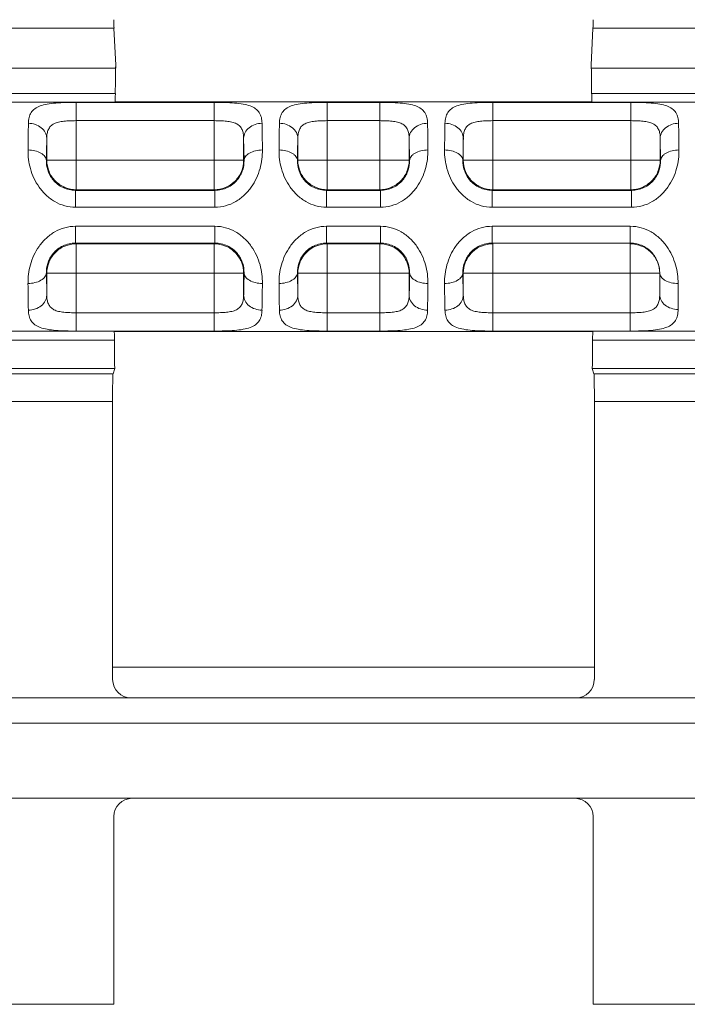
# Model space of a CAD drawing. Units: inches. Extents: x 0 to 82, y 0 to 50.5.
# Drawn here: x 22.5 to 23.2, y 37.9 to 39 of the extents above; entities that cross this region are included whole.
import ezdxf

# ---------------------------------------------------------------- set-up
doc = ezdxf.new("R2010")
doc.units = ezdxf.units.IN
doc.header["$MEASUREMENT"] = 0
doc.layers.add('CONTINUOUS1', color=7, linetype='Continuous', lineweight=20)

msp = doc.modelspace()

# ---------------------------------------------------------------- linework, layer by layer
at = {"layer": 'CONTINUOUS1'}
for p, q in [((22.5878, 38.9871), (22.3817, 38.9871)), ((22.5878, 38.9871), (22.5898, 38.9468)), ((23.1068, 38.9468), (23.1087, 38.9871)), ((23.3148, 38.9871), (23.1087, 38.9871)), ((22.5896, 38.9436), (22.3799, 38.9436)), ((22.5898, 38.9468), (22.5896, 38.9436)), ((22.5898, 38.9436), (22.5898, 38.9468)), ((23.1069, 38.9436), (23.1068, 38.9468)), ((23.1068, 38.9468), (23.1068, 38.9436)), ((23.3166, 38.9436), (23.1069, 38.9436)), ((22.5892, 38.9158), (22.3803, 38.9158)), ((23.3162, 38.9158), (23.1073, 38.9158)), ((22.5891, 38.9065), (22.3805, 38.9065)), ((22.5467, 38.8113), (22.5467, 38.9063)), ((22.6968, 38.9063), (22.5467, 38.9063)), ((22.5892, 38.9068), (23.1073, 38.9068)), ((22.6968, 38.8113), (22.6968, 38.9063)), ((22.8197, 38.8113), (22.8197, 38.9063)), ((22.8768, 38.9063), (22.8197, 38.9063)), ((22.8768, 38.8113), (22.8768, 38.9063)), ((22.9997, 38.8113), (22.9997, 38.9063)), ((23.1498, 38.9063), (22.9997, 38.9063)), ((23.3161, 38.9065), (23.1075, 38.9065)), ((23.1498, 38.8113), (23.1498, 38.9063)), ((22.6968, 38.8864), (22.5467, 38.8864)), ((22.8768, 38.8864), (22.8197, 38.8864)), ((23.1498, 38.8864), (22.9997, 38.8864)), ((22.5147, 38.8433), (22.5147, 38.8673)), ((22.7288, 38.8673), (22.7288, 38.8433)), ((22.7292, 38.8429), (22.7288, 38.8673)), ((22.7877, 38.8433), (22.7877, 38.8673)), ((22.9088, 38.8673), (22.9088, 38.8433)), ((22.9092, 38.8429), (22.9088, 38.8673)), ((22.9677, 38.8433), (22.9677, 38.8673)), ((23.1818, 38.8673), (23.1818, 38.8433)), ((23.1822, 38.8429), (23.1818, 38.8673)), ((22.5143, 38.8429), (22.5147, 38.8433)), ((22.7288, 38.8433), (22.5147, 38.8433)), ((22.7292, 38.8429), (22.7288, 38.8433)), ((22.7873, 38.8429), (22.7877, 38.8433)), ((22.9088, 38.8433), (22.7877, 38.8433)), ((22.9092, 38.8429), (22.9088, 38.8433)), ((22.9673, 38.8429), (22.9677, 38.8433)), ((23.1818, 38.8433), (22.9677, 38.8433)), ((23.1822, 38.8429), (23.1818, 38.8433)), ((22.546, 38.8106), (22.5467, 38.8113)), ((22.6968, 38.8113), (22.5467, 38.8113)), ((22.6976, 38.8106), (22.6968, 38.8113)), ((22.819, 38.8106), (22.8197, 38.8113)), ((22.8768, 38.8113), (22.8197, 38.8113)), ((22.8776, 38.8106), (22.8768, 38.8113)), ((22.999, 38.8106), (22.9997, 38.8113)), ((23.1498, 38.8113), (22.9997, 38.8113)), ((23.1506, 38.8106), (23.1498, 38.8113)), ((22.546, 38.8106), (22.546, 38.7922)), ((22.546, 38.8106), (22.6976, 38.8106)), ((22.6976, 38.8106), (22.6976, 38.7922)), ((22.819, 38.8106), (22.819, 38.7922)), ((22.819, 38.8106), (22.8776, 38.8106)), ((22.8776, 38.8106), (22.8776, 38.7922)), ((22.999, 38.8106), (22.999, 38.7922)), ((22.999, 38.8106), (23.1506, 38.8106)), ((23.1506, 38.8106), (23.1506, 38.7922)), ((22.546, 38.7922), (22.6976, 38.7922)), ((22.819, 38.7922), (22.8776, 38.7922)), ((22.999, 38.7922), (23.1506, 38.7922)), ((22.546, 38.7532), (22.546, 38.7715)), ((22.6976, 38.7715), (22.546, 38.7715)), ((22.6976, 38.7532), (22.6976, 38.7715)), ((22.819, 38.7532), (22.819, 38.7715)), ((22.8776, 38.7715), (22.819, 38.7715)), ((22.8776, 38.7532), (22.8776, 38.7715)), ((22.999, 38.7532), (22.999, 38.7715)), ((23.1493, 38.7715), (22.999, 38.7715)), ((23.1493, 38.7532), (23.1493, 38.7715)), ((22.546, 38.7532), (22.5467, 38.7524)), ((22.6976, 38.7532), (22.546, 38.7532)), ((22.5467, 38.6575), (22.5467, 38.7524)), ((22.5467, 38.7524), (22.6968, 38.7524)), ((22.6976, 38.7532), (22.6968, 38.7524)), ((22.6968, 38.7524), (22.6968, 38.6575)), ((22.819, 38.7532), (22.8197, 38.7524)), ((22.8776, 38.7532), (22.819, 38.7532)), ((22.8197, 38.6575), (22.8197, 38.7524)), ((22.8197, 38.7524), (22.8768, 38.7524)), ((22.8776, 38.7532), (22.8768, 38.7524)), ((22.8768, 38.7524), (22.8768, 38.6575)), ((22.999, 38.7532), (22.9997, 38.7524)), ((23.1493, 38.7532), (22.999, 38.7532)), ((22.9997, 38.6575), (22.9997, 38.7524)), ((23.1493, 38.7524), (23.1493, 38.6575)), ((22.5143, 38.7209), (22.5147, 38.7204)), ((22.5143, 38.7209), (22.5147, 38.6965)), ((22.5147, 38.6965), (22.5147, 38.7204)), ((22.5147, 38.7204), (22.7288, 38.7204)), ((22.7292, 38.7209), (22.7288, 38.7204)), ((22.7288, 38.7204), (22.7288, 38.6965)), ((22.7873, 38.7209), (22.7877, 38.7204)), ((22.7873, 38.7209), (22.7877, 38.6965)), ((22.7877, 38.6965), (22.7877, 38.7204)), ((22.7877, 38.7204), (22.9088, 38.7204)), ((22.9092, 38.7209), (22.9088, 38.7204)), ((22.9088, 38.7204), (22.9088, 38.6965)), ((22.9673, 38.7209), (22.9677, 38.7204)), ((22.9673, 38.7209), (22.9677, 38.6965)), ((22.9677, 38.6965), (22.9677, 38.7204)), ((22.9677, 38.7204), (23.1813, 38.7204)), ((23.1813, 38.7208), (23.1813, 38.6972)), ((23.2013, 38.681), (23.2013, 38.7092)), ((22.5467, 38.6774), (22.6968, 38.6774)), ((22.8197, 38.6774), (22.8768, 38.6774)), ((22.9997, 38.6774), (23.1493, 38.6774)), ((22.3815, 38.6573), (22.5881, 38.6573)), ((22.5467, 38.6575), (22.6968, 38.6575)), ((22.5883, 38.6569), (23.1083, 38.6569)), ((22.8197, 38.6575), (22.8768, 38.6575)), ((22.9997, 38.6575), (23.1493, 38.6575)), ((23.1085, 38.6573), (23.3151, 38.6573)), ((22.3813, 38.6477), (22.5883, 38.6477)), ((22.5883, 38.6477), (22.5885, 38.6216)), ((23.108, 38.6216), (23.1083, 38.6477)), ((23.1083, 38.6477), (23.3153, 38.6477)), ((22.5885, 38.6216), (22.5888, 38.6169)), ((23.1078, 38.6169), (23.108, 38.6216)), ((22.5888, 38.6169), (22.3808, 38.6169)), ((22.3827, 38.611), (22.5868, 38.611)), ((22.5888, 38.6169), (22.5868, 38.611)), ((23.1078, 38.6169), (23.1097, 38.611)), ((23.3158, 38.6169), (23.1078, 38.6169)), ((23.1097, 38.611), (23.3138, 38.611)), ((22.3832, 38.581), (22.5863, 38.581)), ((22.5863, 38.581), (22.5863, 38.2783)), ((23.1102, 38.581), (23.1102, 38.2783)), ((23.1102, 38.581), (23.3133, 38.581)), ((23.1102, 38.2919), (22.5863, 38.2919)), ((22.6063, 38.2583), (22.3632, 38.2583)), ((22.6063, 38.2583), (23.0902, 38.2583)), ((23.3333, 38.2583), (23.0902, 38.2583)), ((23.9641, 38.231), (19.4825, 38.231)), ((22.362, 38.1492), (22.6075, 38.1492)), ((22.6075, 38.1492), (23.089, 38.1492)), ((23.089, 38.1492), (23.3345, 38.1492)), ((22.5875, 37.925), (22.5875, 38.1292)), ((23.109, 37.925), (23.109, 38.1292)), ((22.5875, 37.925), (22.382, 37.925)), ((23.3145, 37.925), (23.109, 37.925))]:
    msp.add_line(p, q, dxfattribs=at)
for centre, radius, start, end in [((25.2205, 38.8291), 2.7263, 178.8556, 179.465), ((19.5269, 38.8218), 3.2225, 0.5819, 1.0975), ((25.4935, 38.8291), 2.7263, 178.8556, 179.465), ((19.7069, 38.8218), 3.2225, 0.5819, 1.0975), ((25.6735, 38.8291), 2.7263, 178.8556, 179.465), ((19.9799, 38.8218), 3.2225, 0.5819, 1.0975), ((24.4378, 38.8215), 1.9236, 178.6376, 179.3631), ((24.7108, 38.8215), 1.9236, 178.6376, 179.3631), ((24.8908, 38.8215), 1.9236, 178.6376, 179.3631), ((20.8058, 38.7422), 1.9236, 358.6376, 359.3631), ((20.9858, 38.7422), 1.9236, 358.6376, 359.3631), ((25.7172, 38.742), 3.2231, 180.5819, 181.0974), ((20.023, 38.7347), 2.7263, 358.8556, 359.465), ((25.9902, 38.742), 3.2231, 180.5819, 181.0974), ((20.203, 38.7347), 2.7263, 358.8556, 359.465), ((26.1702, 38.742), 3.2231, 180.5819, 181.0974)]:
    msp.add_arc(centre, radius, start, end, dxfattribs=at)
for centre, major_axis, ratio, start_param, end_param in [((22.588, 39.0153), (0, 0.03), 0.017455, -4.024364, -3.490659), ((23.1085, 39.0153), (0, 0.03), 0.017455, -2.792527, -2.258821), ((22.5898, 38.9135), (0, 0.032), 0.017455, 6.632251, 7.783454), ((23.1067, 38.9135), (0, 0.032), 0.017455, -1.500269, -0.349066), ((22.5891, 38.9165), (0, 0.01), 0.017455, -3.068522, -1.641324), ((23.1075, 38.9165), (0, 0.01), 0.017455, -4.641862, -3.214663), ((22.5892, 38.7819), (0, 0.125), 0.017455, 0, 0.07307), ((23.1073, 38.7819), (0, 0.125), 0.017455, -0.07307, 0), ((22.5881, 38.6473), (0, 0.01), 0.017455, -1.534369, -0.073639), ((22.5883, 38.7819), (0, 0.125), 0.017455, -3.215232, -3.141593), ((23.1085, 38.6473), (0, 0.01), 0.017455, 0.073639, 1.534369), ((23.1083, 38.7819), (0, 0.125), 0.017455, -3.141593, -3.067954), ((22.5868, 38.581), (0, 0.03), 0.017455, 0.05236, 1.570796), ((23.1097, 38.581), (0, 0.03), 0.017455, -1.570796, -0.05236), ((22.6063, 38.2783), (0.0141, 0.0141), 0.999695, -3.926839, -2.356347), ((23.0902, 38.2783), (-0.0141, 0.0141), 0.999695, -3.926839, -2.356347), ((22.6075, 38.1292), (-0.0141, 0.0141), 0.999695, -0.785246, 0.785246), ((23.089, 38.1292), (0.0141, 0.0141), 0.999695, -0.785246, 0.785246)]:
    msp.add_ellipse(centre, major_axis=major_axis, ratio=ratio, start_param=start_param, end_param=end_param, dxfattribs=at)
for points, knots in [([(22.5467, 38.9063), (22.5429, 38.9063), (22.5355, 38.9062), (22.5249, 38.9057), (22.5156, 38.9047), (22.5078, 38.9028), (22.5017, 38.8998), (22.4975, 38.8953), (22.4952, 38.8897), (22.4948, 38.8856), (22.4947, 38.8835)], [0, 0, 0, 0, 0.179951, 0.347889, 0.495255, 0.618667, 0.720829, 0.810736, 0.900667, 1, 1, 1, 1]), ([(22.7488, 38.8835), (22.7488, 38.8856), (22.7484, 38.8897), (22.7461, 38.8953), (22.7418, 38.8998), (22.7357, 38.9028), (22.7279, 38.9047), (22.7186, 38.9057), (22.7081, 38.9062), (22.7007, 38.9063), (22.6968, 38.9063)], [0, 0, 0, 0, 0.099348, 0.189308, 0.279239, 0.381434, 0.504876, 0.652242, 0.820144, 1, 1, 1, 1]), ([(22.8197, 38.9063), (22.8159, 38.9063), (22.8085, 38.9062), (22.7979, 38.9057), (22.7886, 38.9047), (22.7808, 38.9028), (22.7747, 38.8998), (22.7705, 38.8953), (22.7682, 38.8897), (22.7678, 38.8856), (22.7677, 38.8835)], [0, 0, 0, 0, 0.179951, 0.347889, 0.495255, 0.618667, 0.720829, 0.810736, 0.900667, 1, 1, 1, 1]), ([(22.9288, 38.8835), (22.9288, 38.8856), (22.9284, 38.8897), (22.9261, 38.8953), (22.9218, 38.8998), (22.9157, 38.9028), (22.9079, 38.9047), (22.8986, 38.9057), (22.8881, 38.9062), (22.8807, 38.9063), (22.8768, 38.9063)], [0, 0, 0, 0, 0.099348, 0.189308, 0.279239, 0.381434, 0.504876, 0.652242, 0.820144, 1, 1, 1, 1]), ([(22.9997, 38.9063), (22.9959, 38.9063), (22.9885, 38.9062), (22.9779, 38.9057), (22.9686, 38.9047), (22.9608, 38.9028), (22.9547, 38.8998), (22.9505, 38.8953), (22.9482, 38.8897), (22.9478, 38.8856), (22.9477, 38.8835)], [0, 0, 0, 0, 0.179951, 0.347889, 0.495255, 0.618667, 0.720829, 0.810736, 0.900667, 1, 1, 1, 1]), ([(23.2018, 38.8835), (23.2018, 38.8856), (23.2014, 38.8897), (23.1991, 38.8953), (23.1948, 38.8998), (23.1887, 38.9028), (23.1809, 38.9047), (23.1716, 38.9057), (23.1611, 38.9062), (23.1537, 38.9063), (23.1498, 38.9063)], [0, 0, 0, 0, 0.099348, 0.189308, 0.279239, 0.381434, 0.504876, 0.652242, 0.820144, 1, 1, 1, 1]), ([(22.5467, 38.8864), (22.5444, 38.8864), (22.54, 38.8863), (22.5335, 38.8859), (22.5277, 38.885), (22.5226, 38.8834), (22.5187, 38.8806), (22.5162, 38.8767), (22.515, 38.8722), (22.5147, 38.8689), (22.5147, 38.8673)], [0, 0, 0, 0, 0.159187, 0.310962, 0.448785, 0.569012, 0.674704, 0.776179, 0.883327, 1, 1, 1, 1]), ([(22.7288, 38.8673), (22.7288, 38.8689), (22.7286, 38.8722), (22.7273, 38.8767), (22.7248, 38.8806), (22.7209, 38.8834), (22.7159, 38.885), (22.71, 38.8859), (22.7036, 38.8863), (22.6991, 38.8864), (22.6968, 38.8864)], [0, 0, 0, 0, 0.116683, 0.22387, 0.325382, 0.431114, 0.551367, 0.689176, 0.840903, 1, 1, 1, 1]), ([(22.8197, 38.8864), (22.8174, 38.8864), (22.813, 38.8863), (22.8065, 38.8859), (22.8007, 38.885), (22.7956, 38.8834), (22.7917, 38.8806), (22.7892, 38.8767), (22.788, 38.8722), (22.7877, 38.8689), (22.7877, 38.8673)], [0, 0, 0, 0, 0.159187, 0.310962, 0.448785, 0.569012, 0.674704, 0.776179, 0.883327, 1, 1, 1, 1]), ([(22.9088, 38.8673), (22.9088, 38.8689), (22.9086, 38.8722), (22.9073, 38.8767), (22.9048, 38.8806), (22.9009, 38.8834), (22.8959, 38.885), (22.89, 38.8859), (22.8836, 38.8863), (22.8791, 38.8864), (22.8768, 38.8864)], [0, 0, 0, 0, 0.116683, 0.22387, 0.325382, 0.431114, 0.551367, 0.689176, 0.840903, 1, 1, 1, 1]), ([(22.9997, 38.8864), (22.9974, 38.8864), (22.993, 38.8863), (22.9865, 38.8859), (22.9807, 38.885), (22.9756, 38.8834), (22.9717, 38.8806), (22.9692, 38.8767), (22.968, 38.8722), (22.9677, 38.8689), (22.9677, 38.8673)], [0, 0, 0, 0, 0.159187, 0.310962, 0.448785, 0.569012, 0.674704, 0.776179, 0.883327, 1, 1, 1, 1]), ([(23.1818, 38.8673), (23.1818, 38.8689), (23.1816, 38.8722), (23.1803, 38.8767), (23.1778, 38.8806), (23.1739, 38.8834), (23.1689, 38.885), (23.163, 38.8859), (23.1566, 38.8863), (23.1521, 38.8864), (23.1498, 38.8864)], [0, 0, 0, 0, 0.116683, 0.22387, 0.325382, 0.431114, 0.551367, 0.689176, 0.840903, 1, 1, 1, 1]), ([(22.5147, 38.8673), (22.5147, 38.8694), (22.5135, 38.8738), (22.5089, 38.8792), (22.5023, 38.8827), (22.4973, 38.8835), (22.4947, 38.8835)], [0, 0, 0, 0, 0.225531, 0.466876, 0.727624, 1, 1, 1, 1]), ([(22.7288, 38.8673), (22.7288, 38.8694), (22.73, 38.8738), (22.7346, 38.8792), (22.7412, 38.8827), (22.7462, 38.8835), (22.7488, 38.8835)], [0, 0, 0, 0, 0.225533, 0.466877, 0.727624, 1, 1, 1, 1]), ([(22.7877, 38.8673), (22.7877, 38.8694), (22.7865, 38.8738), (22.7819, 38.8792), (22.7753, 38.8827), (22.7703, 38.8835), (22.7677, 38.8835)], [0, 0, 0, 0, 0.225531, 0.466876, 0.727624, 1, 1, 1, 1]), ([(22.9088, 38.8673), (22.9088, 38.8694), (22.91, 38.8738), (22.9146, 38.8792), (22.9212, 38.8827), (22.9262, 38.8835), (22.9288, 38.8835)], [0, 0, 0, 0, 0.225533, 0.466877, 0.727624, 1, 1, 1, 1]), ([(22.9677, 38.8673), (22.9677, 38.8694), (22.9665, 38.8738), (22.9619, 38.8792), (22.9553, 38.8827), (22.9503, 38.8835), (22.9477, 38.8835)], [0, 0, 0, 0, 0.225531, 0.466876, 0.727624, 1, 1, 1, 1]), ([(23.1818, 38.8673), (23.1818, 38.8694), (23.183, 38.8738), (23.1876, 38.8792), (23.1942, 38.8827), (23.1992, 38.8835), (23.2018, 38.8835)], [0, 0, 0, 0, 0.225533, 0.466877, 0.727624, 1, 1, 1, 1]), ([(22.4943, 38.8545), (22.4942, 38.8477), (22.496, 38.8334), (22.5037, 38.8166), (22.5138, 38.805), (22.5232, 38.7979), (22.5341, 38.7933), (22.542, 38.7922), (22.546, 38.7922)], [0, 0, 0, 0, 0.227524, 0.476633, 0.606309, 0.737231, 0.868574, 1, 1, 1, 1]), ([(22.5143, 38.8429), (22.5143, 38.8437), (22.514, 38.8452), (22.5127, 38.8474), (22.5108, 38.8495), (22.5073, 38.8519), (22.5017, 38.8539), (22.4968, 38.8545), (22.4943, 38.8545)], [0, 0, 0, 0, 0.090793, 0.189003, 0.297957, 0.419248, 0.6958, 1, 1, 1, 1]), ([(22.6976, 38.7922), (22.7015, 38.7922), (22.7094, 38.7933), (22.7204, 38.7979), (22.7298, 38.8051), (22.7398, 38.8167), (22.7475, 38.8334), (22.7493, 38.8478), (22.7492, 38.8545)], [0, 0, 0, 0, 0.131362, 0.263131, 0.39414, 0.523806, 0.772889, 1, 1, 1, 1]), ([(22.7292, 38.8429), (22.7293, 38.8437), (22.7296, 38.8452), (22.7308, 38.8474), (22.7327, 38.8495), (22.7362, 38.8519), (22.7418, 38.8539), (22.7467, 38.8545), (22.7492, 38.8545)], [0, 0, 0, 0, 0.090794, 0.189006, 0.297961, 0.419252, 0.695804, 1, 1, 1, 1]), ([(22.7673, 38.8545), (22.7672, 38.8477), (22.769, 38.8334), (22.7767, 38.8166), (22.7868, 38.805), (22.7962, 38.7979), (22.8071, 38.7933), (22.815, 38.7922), (22.819, 38.7922)], [0, 0, 0, 0, 0.227524, 0.476633, 0.606309, 0.737231, 0.868574, 1, 1, 1, 1]), ([(22.7873, 38.8429), (22.7873, 38.8437), (22.787, 38.8452), (22.7857, 38.8474), (22.7838, 38.8495), (22.7803, 38.8519), (22.7747, 38.8539), (22.7698, 38.8545), (22.7673, 38.8545)], [0, 0, 0, 0, 0.090793, 0.189003, 0.297957, 0.419248, 0.6958, 1, 1, 1, 1]), ([(22.8776, 38.7922), (22.8815, 38.7922), (22.8894, 38.7933), (22.9004, 38.7979), (22.9098, 38.8051), (22.9198, 38.8167), (22.9275, 38.8334), (22.9293, 38.8478), (22.9292, 38.8545)], [0, 0, 0, 0, 0.131362, 0.263131, 0.39414, 0.523806, 0.772889, 1, 1, 1, 1]), ([(22.9092, 38.8429), (22.9093, 38.8437), (22.9096, 38.8452), (22.9108, 38.8474), (22.9127, 38.8495), (22.9162, 38.8519), (22.9218, 38.8539), (22.9267, 38.8545), (22.9292, 38.8545)], [0, 0, 0, 0, 0.090794, 0.189006, 0.297961, 0.419252, 0.695804, 1, 1, 1, 1]), ([(22.9473, 38.8545), (22.9472, 38.8477), (22.949, 38.8334), (22.9567, 38.8166), (22.9668, 38.805), (22.9762, 38.7979), (22.9871, 38.7933), (22.995, 38.7922), (22.999, 38.7922)], [0, 0, 0, 0, 0.227524, 0.476633, 0.606309, 0.737231, 0.868574, 1, 1, 1, 1]), ([(22.9673, 38.8429), (22.9673, 38.8437), (22.967, 38.8452), (22.9657, 38.8474), (22.9638, 38.8495), (22.9603, 38.8519), (22.9547, 38.8539), (22.9498, 38.8545), (22.9473, 38.8545)], [0, 0, 0, 0, 0.090793, 0.189003, 0.297957, 0.419248, 0.6958, 1, 1, 1, 1]), ([(23.1506, 38.7922), (23.1545, 38.7922), (23.1624, 38.7933), (23.1734, 38.7979), (23.1828, 38.8051), (23.1928, 38.8167), (23.2005, 38.8334), (23.2023, 38.8478), (23.2022, 38.8545)], [0, 0, 0, 0, 0.131362, 0.263131, 0.39414, 0.523806, 0.772889, 1, 1, 1, 1]), ([(23.1822, 38.8429), (23.1823, 38.8437), (23.1826, 38.8452), (23.1838, 38.8474), (23.1857, 38.8495), (23.1892, 38.8519), (23.1948, 38.8539), (23.1997, 38.8545), (23.2022, 38.8545)], [0, 0, 0, 0, 0.090794, 0.189006, 0.297961, 0.419252, 0.695804, 1, 1, 1, 1]), ([(22.5143, 38.8429), (22.5142, 38.8395), (22.5153, 38.8319), (22.5211, 38.8211), (22.532, 38.8126), (22.5413, 38.8106), (22.546, 38.8106)], [0, 0, 0, 0, 0.20297, 0.449212, 0.721914, 1, 1, 1, 1]), ([(22.5147, 38.8433), (22.5147, 38.8392), (22.5164, 38.8308), (22.5235, 38.8201), (22.5342, 38.813), (22.5426, 38.8113), (22.5467, 38.8113)], [0, 0, 0, 0, 0.249735, 0.5, 0.750265, 1, 1, 1, 1]), ([(22.6968, 38.8113), (22.701, 38.8113), (22.7094, 38.813), (22.72, 38.8201), (22.7272, 38.8308), (22.7288, 38.8392), (22.7288, 38.8433)], [0, 0, 0, 0, 0.250009, 0.500096, 0.75008, 1, 1, 1, 1]), ([(22.6976, 38.8106), (22.7022, 38.8106), (22.7115, 38.8126), (22.7208, 38.8198), (22.7256, 38.8271), (22.7286, 38.8341), (22.7293, 38.8395), (22.7292, 38.8429)], [0, 0, 0, 0, 0.277608, 0.549847, 0.678694, 0.797531, 1, 1, 1, 1]), ([(22.7873, 38.8429), (22.7872, 38.8395), (22.7883, 38.8319), (22.7941, 38.8211), (22.805, 38.8126), (22.8143, 38.8106), (22.819, 38.8106)], [0, 0, 0, 0, 0.20297, 0.449212, 0.721914, 1, 1, 1, 1]), ([(22.7877, 38.8433), (22.7877, 38.8392), (22.7894, 38.8308), (22.7965, 38.8201), (22.8072, 38.813), (22.8156, 38.8113), (22.8197, 38.8113)], [0, 0, 0, 0, 0.249735, 0.5, 0.750265, 1, 1, 1, 1]), ([(22.8768, 38.8113), (22.881, 38.8113), (22.8894, 38.813), (22.9, 38.8201), (22.9072, 38.8308), (22.9088, 38.8392), (22.9088, 38.8433)], [0, 0, 0, 0, 0.250009, 0.500096, 0.75008, 1, 1, 1, 1]), ([(22.8776, 38.8106), (22.8822, 38.8106), (22.8915, 38.8126), (22.9008, 38.8198), (22.9056, 38.8271), (22.9086, 38.8341), (22.9093, 38.8395), (22.9092, 38.8429)], [0, 0, 0, 0, 0.277608, 0.549847, 0.678694, 0.797531, 1, 1, 1, 1]), ([(22.9673, 38.8429), (22.9672, 38.8395), (22.9683, 38.8319), (22.9741, 38.8211), (22.985, 38.8126), (22.9943, 38.8106), (22.999, 38.8106)], [0, 0, 0, 0, 0.20297, 0.449212, 0.721914, 1, 1, 1, 1]), ([(22.9677, 38.8433), (22.9677, 38.8392), (22.9694, 38.8308), (22.9765, 38.8201), (22.9872, 38.813), (22.9956, 38.8113), (22.9997, 38.8113)], [0, 0, 0, 0, 0.249735, 0.5, 0.750265, 1, 1, 1, 1]), ([(23.1498, 38.8113), (23.154, 38.8113), (23.1624, 38.813), (23.173, 38.8201), (23.1802, 38.8308), (23.1818, 38.8392), (23.1818, 38.8433)], [0, 0, 0, 0, 0.250009, 0.500096, 0.75008, 1, 1, 1, 1]), ([(23.1506, 38.8106), (23.1552, 38.8106), (23.1645, 38.8126), (23.1738, 38.8198), (23.1786, 38.8271), (23.1816, 38.8341), (23.1823, 38.8395), (23.1822, 38.8429)], [0, 0, 0, 0, 0.277608, 0.549847, 0.678694, 0.797531, 1, 1, 1, 1]), ([(22.546, 38.7715), (22.542, 38.7715), (22.5341, 38.7705), (22.5232, 38.7658), (22.5137, 38.7587), (22.5037, 38.7471), (22.496, 38.7303), (22.4942, 38.716), (22.4943, 38.7092)], [0, 0, 0, 0, 0.131497, 0.262863, 0.393786, 0.523444, 0.772507, 1, 1, 1, 1]), ([(22.7492, 38.7092), (22.7493, 38.716), (22.7475, 38.7303), (22.7398, 38.7471), (22.7298, 38.7587), (22.7203, 38.7658), (22.7094, 38.7705), (22.7015, 38.7715), (22.6976, 38.7715)], [0, 0, 0, 0, 0.227484, 0.476542, 0.606215, 0.737156, 0.868534, 1, 1, 1, 1]), ([(22.819, 38.7715), (22.815, 38.7715), (22.8071, 38.7705), (22.7962, 38.7658), (22.7867, 38.7587), (22.7767, 38.7471), (22.769, 38.7303), (22.7672, 38.716), (22.7673, 38.7092)], [0, 0, 0, 0, 0.131497, 0.262863, 0.393786, 0.523444, 0.772507, 1, 1, 1, 1]), ([(22.9292, 38.7092), (22.9293, 38.716), (22.9275, 38.7303), (22.9198, 38.7471), (22.9098, 38.7587), (22.9003, 38.7658), (22.8894, 38.7705), (22.8815, 38.7715), (22.8776, 38.7715)], [0, 0, 0, 0, 0.227484, 0.476542, 0.606215, 0.737156, 0.868534, 1, 1, 1, 1]), ([(22.999, 38.7715), (22.995, 38.7715), (22.9871, 38.7705), (22.9762, 38.7658), (22.9667, 38.7587), (22.9567, 38.7471), (22.949, 38.7303), (22.9472, 38.716), (22.9473, 38.7092)], [0, 0, 0, 0, 0.131497, 0.262863, 0.393786, 0.523444, 0.772507, 1, 1, 1, 1]), ([(23.2013, 38.7092), (23.2013, 38.716), (23.1994, 38.7303), (23.1916, 38.7471), (23.1815, 38.7587), (23.1721, 38.7658), (23.1611, 38.7704), (23.1532, 38.7715), (23.1493, 38.7715)], [0, 0, 0, 0, 0.227514, 0.476605, 0.606266, 0.737192, 0.868552, 1, 1, 1, 1]), ([(22.546, 38.7532), (22.5413, 38.7532), (22.532, 38.7511), (22.5211, 38.7427), (22.5153, 38.7318), (22.5142, 38.7242), (22.5143, 38.7209)], [0, 0, 0, 0, 0.278177, 0.55087, 0.797056, 1, 1, 1, 1]), ([(22.5467, 38.7524), (22.5426, 38.7524), (22.5341, 38.7508), (22.5235, 38.7436), (22.5164, 38.733), (22.5147, 38.7246), (22.5147, 38.7204)], [0, 0, 0, 0, 0.250009, 0.500096, 0.75008, 1, 1, 1, 1]), ([(22.7288, 38.7204), (22.7288, 38.7246), (22.7271, 38.733), (22.72, 38.7437), (22.7094, 38.7507), (22.701, 38.7524), (22.6968, 38.7524)], [0, 0, 0, 0, 0.249735, 0.5, 0.750265, 1, 1, 1, 1]), ([(22.7292, 38.7209), (22.7293, 38.7242), (22.7283, 38.7318), (22.7224, 38.7427), (22.7116, 38.7511), (22.7022, 38.7532), (22.6976, 38.7532)], [0, 0, 0, 0, 0.202935, 0.449098, 0.721826, 1, 1, 1, 1]), ([(22.819, 38.7532), (22.8143, 38.7532), (22.805, 38.7511), (22.7941, 38.7427), (22.7883, 38.7318), (22.7872, 38.7242), (22.7873, 38.7209)], [0, 0, 0, 0, 0.278177, 0.55087, 0.797056, 1, 1, 1, 1]), ([(22.8197, 38.7524), (22.8156, 38.7524), (22.8071, 38.7508), (22.7965, 38.7436), (22.7894, 38.733), (22.7877, 38.7246), (22.7877, 38.7204)], [0, 0, 0, 0, 0.250009, 0.500096, 0.75008, 1, 1, 1, 1]), ([(22.9088, 38.7204), (22.9088, 38.7246), (22.9071, 38.733), (22.9, 38.7437), (22.8894, 38.7507), (22.881, 38.7524), (22.8768, 38.7524)], [0, 0, 0, 0, 0.249735, 0.5, 0.750265, 1, 1, 1, 1]), ([(22.9092, 38.7209), (22.9093, 38.7242), (22.9083, 38.7318), (22.9024, 38.7427), (22.8916, 38.7511), (22.8822, 38.7532), (22.8776, 38.7532)], [0, 0, 0, 0, 0.202935, 0.449098, 0.721826, 1, 1, 1, 1]), ([(22.999, 38.7532), (22.9943, 38.7532), (22.985, 38.7511), (22.9741, 38.7427), (22.9683, 38.7318), (22.9672, 38.7242), (22.9673, 38.7209)], [0, 0, 0, 0, 0.278177, 0.55087, 0.797056, 1, 1, 1, 1]), ([(22.9997, 38.7524), (22.9956, 38.7524), (22.9871, 38.7508), (22.9765, 38.7436), (22.9694, 38.733), (22.9677, 38.7246), (22.9677, 38.7204)], [0, 0, 0, 0, 0.250009, 0.500096, 0.75008, 1, 1, 1, 1]), ([(23.1813, 38.7208), (23.1813, 38.7242), (23.1801, 38.7318), (23.1741, 38.7427), (23.1633, 38.7511), (23.1539, 38.7532), (23.1493, 38.7532)], [0, 0, 0, 0, 0.203137, 0.449228, 0.721752, 1, 1, 1, 1]), ([(23.1813, 38.7204), (23.1813, 38.7246), (23.1796, 38.733), (23.1725, 38.7436), (23.1618, 38.7508), (23.1534, 38.7524), (23.1493, 38.7524)], [0, 0, 0, 0, 0.250003, 0.500075, 0.750055, 1, 1, 1, 1]), ([(22.5143, 38.7209), (22.5143, 38.7201), (22.514, 38.7185), (22.5127, 38.7163), (22.5108, 38.7143), (22.5073, 38.7119), (22.5017, 38.7098), (22.4968, 38.7093), (22.4943, 38.7092)], [0, 0, 0, 0, 0.090794, 0.189005, 0.297959, 0.419249, 0.695801, 1, 1, 1, 1]), ([(22.7292, 38.7209), (22.7293, 38.7201), (22.7296, 38.7185), (22.7308, 38.7163), (22.7327, 38.7143), (22.7362, 38.7119), (22.7418, 38.7098), (22.7467, 38.7093), (22.7492, 38.7092)], [0, 0, 0, 0, 0.090793, 0.189004, 0.297958, 0.419249, 0.695801, 1, 1, 1, 1]), ([(22.7873, 38.7209), (22.7873, 38.7201), (22.787, 38.7185), (22.7857, 38.7163), (22.7838, 38.7143), (22.7803, 38.7119), (22.7747, 38.7098), (22.7698, 38.7093), (22.7673, 38.7092)], [0, 0, 0, 0, 0.090794, 0.189005, 0.297959, 0.419249, 0.695801, 1, 1, 1, 1]), ([(22.9092, 38.7209), (22.9093, 38.7201), (22.9096, 38.7185), (22.9108, 38.7163), (22.9127, 38.7143), (22.9162, 38.7119), (22.9218, 38.7098), (22.9267, 38.7093), (22.9292, 38.7092)], [0, 0, 0, 0, 0.090793, 0.189004, 0.297958, 0.419249, 0.695801, 1, 1, 1, 1]), ([(22.9673, 38.7209), (22.9673, 38.7201), (22.967, 38.7185), (22.9657, 38.7163), (22.9638, 38.7143), (22.9603, 38.7119), (22.9547, 38.7098), (22.9498, 38.7093), (22.9473, 38.7092)], [0, 0, 0, 0, 0.090794, 0.189005, 0.297959, 0.419249, 0.695801, 1, 1, 1, 1]), ([(23.1813, 38.7208), (23.1813, 38.7201), (23.1816, 38.7185), (23.1828, 38.7163), (23.1847, 38.7142), (23.1882, 38.7118), (23.1938, 38.7098), (23.1987, 38.7092), (23.2013, 38.7092)], [0, 0, 0, 0, 0.090871, 0.188718, 0.297176, 0.418091, 0.694681, 1, 1, 1, 1]), ([(22.5147, 38.6965), (22.5147, 38.6944), (22.5135, 38.6899), (22.5089, 38.6846), (22.5023, 38.6811), (22.4973, 38.6803), (22.4947, 38.6802)], [0, 0, 0, 0, 0.225531, 0.466875, 0.727623, 1, 1, 1, 1]), ([(22.5147, 38.6965), (22.5147, 38.6948), (22.515, 38.6916), (22.5162, 38.687), (22.5187, 38.6832), (22.5226, 38.6804), (22.5277, 38.6787), (22.5335, 38.6779), (22.54, 38.6775), (22.5444, 38.6774), (22.5467, 38.6774)], [0, 0, 0, 0, 0.116677, 0.223828, 0.325305, 0.431, 0.551233, 0.689063, 0.84084, 1, 1, 1, 1]), ([(22.6968, 38.6774), (22.6991, 38.6774), (22.7036, 38.6775), (22.71, 38.6779), (22.7159, 38.6787), (22.7209, 38.6804), (22.7248, 38.6832), (22.7273, 38.687), (22.7286, 38.6916), (22.7288, 38.6948), (22.7288, 38.6965)], [0, 0, 0, 0, 0.159187, 0.310962, 0.448785, 0.569012, 0.674704, 0.776179, 0.883327, 1, 1, 1, 1]), ([(22.7288, 38.6965), (22.7288, 38.6944), (22.73, 38.6899), (22.7346, 38.6846), (22.7412, 38.6811), (22.7462, 38.6803), (22.7488, 38.6802)], [0, 0, 0, 0, 0.225531, 0.466876, 0.727624, 1, 1, 1, 1]), ([(22.7877, 38.6965), (22.7877, 38.6944), (22.7865, 38.6899), (22.7819, 38.6846), (22.7753, 38.6811), (22.7703, 38.6803), (22.7677, 38.6802)], [0, 0, 0, 0, 0.225531, 0.466875, 0.727623, 1, 1, 1, 1]), ([(22.7877, 38.6965), (22.7877, 38.6948), (22.788, 38.6916), (22.7892, 38.687), (22.7917, 38.6832), (22.7956, 38.6804), (22.8007, 38.6787), (22.8065, 38.6779), (22.813, 38.6775), (22.8174, 38.6774), (22.8197, 38.6774)], [0, 0, 0, 0, 0.116677, 0.223828, 0.325305, 0.431, 0.551233, 0.689063, 0.84084, 1, 1, 1, 1]), ([(22.8768, 38.6774), (22.8791, 38.6774), (22.8836, 38.6775), (22.89, 38.6779), (22.8959, 38.6787), (22.9009, 38.6804), (22.9048, 38.6832), (22.9073, 38.687), (22.9086, 38.6916), (22.9088, 38.6948), (22.9088, 38.6965)], [0, 0, 0, 0, 0.159187, 0.310962, 0.448785, 0.569012, 0.674704, 0.776179, 0.883327, 1, 1, 1, 1]), ([(22.9088, 38.6965), (22.9088, 38.6944), (22.91, 38.6899), (22.9146, 38.6846), (22.9212, 38.6811), (22.9262, 38.6803), (22.9288, 38.6802)], [0, 0, 0, 0, 0.225531, 0.466876, 0.727624, 1, 1, 1, 1]), ([(22.9677, 38.6965), (22.9677, 38.6944), (22.9665, 38.6899), (22.9619, 38.6846), (22.9553, 38.6811), (22.9503, 38.6803), (22.9477, 38.6802)], [0, 0, 0, 0, 0.225531, 0.466875, 0.727623, 1, 1, 1, 1]), ([(22.9677, 38.6965), (22.9677, 38.6948), (22.968, 38.6916), (22.9692, 38.687), (22.9717, 38.6832), (22.9756, 38.6804), (22.9807, 38.6787), (22.9865, 38.6779), (22.993, 38.6775), (22.9974, 38.6774), (22.9997, 38.6774)], [0, 0, 0, 0, 0.116677, 0.223828, 0.325305, 0.431, 0.551233, 0.689063, 0.84084, 1, 1, 1, 1]), ([(23.1493, 38.6774), (23.1516, 38.6774), (23.1561, 38.6775), (23.1627, 38.6779), (23.1686, 38.6788), (23.1736, 38.6805), (23.1775, 38.6834), (23.1799, 38.6874), (23.1811, 38.6921), (23.1813, 38.6954), (23.1813, 38.6972)], [0, 0, 0, 0, 0.159214, 0.310785, 0.44801, 0.567333, 0.672383, 0.774073, 0.882145, 1, 1, 1, 1]), ([(23.1813, 38.6972), (23.1813, 38.695), (23.1824, 38.6906), (23.187, 38.6853), (23.1936, 38.6818), (23.1987, 38.681), (23.2013, 38.681)], [0, 0, 0, 0, 0.224732, 0.465277, 0.726239, 1, 1, 1, 1]), ([(22.4947, 38.6802), (22.4948, 38.6781), (22.4952, 38.6741), (22.4975, 38.6684), (22.5017, 38.664), (22.5078, 38.661), (22.5156, 38.6591), (22.5249, 38.6581), (22.5355, 38.6576), (22.5429, 38.6575), (22.5467, 38.6575)], [0, 0, 0, 0, 0.099337, 0.18927, 0.27918, 0.381347, 0.504768, 0.652143, 0.820087, 1, 1, 1, 1]), ([(22.6968, 38.6575), (22.7007, 38.6575), (22.7081, 38.6576), (22.7186, 38.6581), (22.7279, 38.6591), (22.7357, 38.661), (22.7418, 38.664), (22.7461, 38.6684), (22.7484, 38.6741), (22.7488, 38.6781), (22.7488, 38.6802)], [0, 0, 0, 0, 0.179951, 0.347889, 0.495255, 0.618667, 0.720829, 0.810736, 0.900667, 1, 1, 1, 1]), ([(22.7677, 38.6802), (22.7678, 38.6781), (22.7682, 38.6741), (22.7705, 38.6684), (22.7747, 38.664), (22.7808, 38.661), (22.7886, 38.6591), (22.7979, 38.6581), (22.8085, 38.6576), (22.8159, 38.6575), (22.8197, 38.6575)], [0, 0, 0, 0, 0.099337, 0.18927, 0.27918, 0.381347, 0.504768, 0.652143, 0.820087, 1, 1, 1, 1]), ([(22.8768, 38.6575), (22.8807, 38.6575), (22.8881, 38.6576), (22.8986, 38.6581), (22.9079, 38.6591), (22.9157, 38.661), (22.9218, 38.664), (22.9261, 38.6684), (22.9284, 38.6741), (22.9288, 38.6781), (22.9288, 38.6802)], [0, 0, 0, 0, 0.179951, 0.347889, 0.495255, 0.618667, 0.720829, 0.810736, 0.900667, 1, 1, 1, 1]), ([(22.9477, 38.6802), (22.9478, 38.6781), (22.9482, 38.6741), (22.9505, 38.6684), (22.9547, 38.664), (22.9608, 38.661), (22.9686, 38.6591), (22.9779, 38.6581), (22.9885, 38.6576), (22.9959, 38.6575), (22.9997, 38.6575)], [0, 0, 0, 0, 0.099337, 0.18927, 0.27918, 0.381347, 0.504768, 0.652143, 0.820087, 1, 1, 1, 1]), ([(23.1493, 38.6575), (23.1532, 38.6575), (23.1607, 38.6576), (23.1714, 38.6581), (23.1807, 38.6592), (23.1885, 38.6611), (23.1946, 38.6643), (23.1988, 38.6689), (23.2009, 38.6747), (23.2013, 38.6788), (23.2013, 38.681)], [0, 0, 0, 0, 0.180278, 0.348196, 0.495036, 0.617525, 0.718782, 0.808437, 0.899125, 1, 1, 1, 1])]:
    msp.add_open_spline(points, degree=3, knots=knots, dxfattribs=at)

doc.saveas('drawing.dxf')
